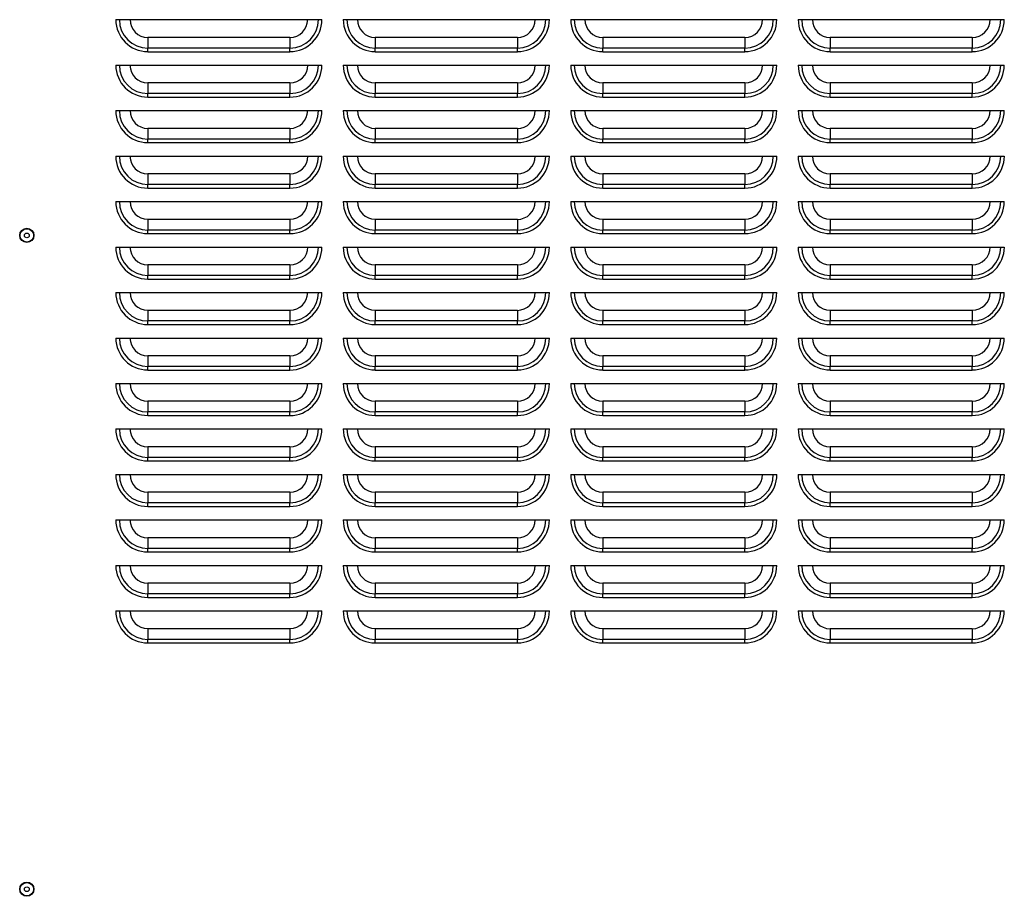
# Model space of a CAD drawing. Units: inches. Extents: x -233 to -6, y -50 to 140.
# Drawn here: x -134 to -117, y 4 to 20 of the extents above; entities that cross this region are included whole.
import ezdxf

# ---------------------------------------------------------------- set-up
doc = ezdxf.new("R2010")
doc.units = ezdxf.units.IN
doc.header["$MEASUREMENT"] = 0

msp = doc.modelspace()

# ---------------------------------------------------------------- linework, layer by layer
at = {"color": 7, "linetype": 'Continuous', "lineweight": 25}
for p, q in [((-132.36, 19.523), (-128.735, 19.523)), ((-128.36, 19.523), (-124.735, 19.523)), ((-124.36, 19.523), (-120.735, 19.523)), ((-120.36, 19.523), (-116.735, 19.523)), ((-131.797, 19.21), (-131.797, 19.023)), ((-129.297, 19.21), (-131.797, 19.21)), ((-129.297, 19.21), (-129.297, 19.023)), ((-127.797, 19.21), (-127.797, 19.023)), ((-125.297, 19.21), (-127.797, 19.21)), ((-125.297, 19.21), (-125.297, 19.023)), ((-123.797, 19.21), (-123.797, 19.023)), ((-121.297, 19.21), (-123.797, 19.21)), ((-121.297, 19.21), (-121.297, 19.023)), ((-119.797, 19.21), (-119.797, 19.023)), ((-117.297, 19.21), (-119.797, 19.21)), ((-117.297, 19.21), (-117.297, 19.023)), ((-131.797, 18.96), (-131.797, 19.023)), ((-129.297, 19.023), (-131.797, 19.023)), ((-131.797, 18.96), (-129.297, 18.96)), ((-129.297, 18.96), (-129.297, 19.023)), ((-127.797, 18.96), (-127.797, 19.023)), ((-125.297, 19.023), (-127.797, 19.023)), ((-127.797, 18.96), (-125.297, 18.96)), ((-125.297, 18.96), (-125.297, 19.023)), ((-123.797, 18.96), (-123.797, 19.023)), ((-121.297, 19.023), (-123.797, 19.023)), ((-123.797, 18.96), (-121.297, 18.96)), ((-121.297, 18.96), (-121.297, 19.023)), ((-119.797, 18.96), (-119.797, 19.023)), ((-117.297, 19.023), (-119.797, 19.023)), ((-119.797, 18.96), (-117.297, 18.96)), ((-117.297, 18.96), (-117.297, 19.023)), ((-132.36, 18.723), (-128.735, 18.723)), ((-128.36, 18.723), (-124.735, 18.723)), ((-124.36, 18.723), (-120.735, 18.723)), ((-120.36, 18.723), (-116.735, 18.723)), ((-131.797, 18.41), (-131.797, 18.223)), ((-129.297, 18.41), (-131.797, 18.41)), ((-129.297, 18.41), (-129.297, 18.223)), ((-127.797, 18.41), (-127.797, 18.223)), ((-125.297, 18.41), (-127.797, 18.41)), ((-125.297, 18.41), (-125.297, 18.223)), ((-123.797, 18.41), (-123.797, 18.223)), ((-121.297, 18.41), (-123.797, 18.41)), ((-121.297, 18.41), (-121.297, 18.223)), ((-119.797, 18.41), (-119.797, 18.223)), ((-117.297, 18.41), (-119.797, 18.41)), ((-117.297, 18.41), (-117.297, 18.223)), ((-131.797, 18.16), (-131.797, 18.223)), ((-129.297, 18.223), (-131.797, 18.223)), ((-129.297, 18.16), (-129.297, 18.223)), ((-127.797, 18.16), (-127.797, 18.223)), ((-125.297, 18.223), (-127.797, 18.223)), ((-125.297, 18.16), (-125.297, 18.223)), ((-123.797, 18.16), (-123.797, 18.223)), ((-121.297, 18.223), (-123.797, 18.223)), ((-121.297, 18.16), (-121.297, 18.223)), ((-119.797, 18.16), (-119.797, 18.223)), ((-117.297, 18.223), (-119.797, 18.223)), ((-117.297, 18.16), (-117.297, 18.223)), ((-131.797, 18.16), (-129.297, 18.16)), ((-127.797, 18.16), (-125.297, 18.16)), ((-123.797, 18.16), (-121.297, 18.16)), ((-119.797, 18.16), (-117.297, 18.16)), ((-132.36, 17.923), (-128.735, 17.923)), ((-128.36, 17.923), (-124.735, 17.923)), ((-124.36, 17.923), (-120.735, 17.923)), ((-120.36, 17.923), (-116.735, 17.923)), ((-131.797, 17.61), (-131.797, 17.423)), ((-129.297, 17.61), (-131.797, 17.61)), ((-129.297, 17.61), (-129.297, 17.423)), ((-127.797, 17.61), (-127.797, 17.423)), ((-125.297, 17.61), (-127.797, 17.61)), ((-125.297, 17.61), (-125.297, 17.423)), ((-123.797, 17.61), (-123.797, 17.423)), ((-121.297, 17.61), (-123.797, 17.61)), ((-121.297, 17.61), (-121.297, 17.423)), ((-119.797, 17.61), (-119.797, 17.423)), ((-117.297, 17.61), (-119.797, 17.61)), ((-117.297, 17.61), (-117.297, 17.423)), ((-131.797, 17.36), (-131.797, 17.423)), ((-129.297, 17.423), (-131.797, 17.423)), ((-131.797, 17.36), (-129.297, 17.36)), ((-129.297, 17.36), (-129.297, 17.423)), ((-127.797, 17.36), (-127.797, 17.423)), ((-125.297, 17.423), (-127.797, 17.423)), ((-127.797, 17.36), (-125.297, 17.36)), ((-125.297, 17.36), (-125.297, 17.423)), ((-123.797, 17.36), (-123.797, 17.423)), ((-121.297, 17.423), (-123.797, 17.423)), ((-123.797, 17.36), (-121.297, 17.36)), ((-121.297, 17.36), (-121.297, 17.423)), ((-119.797, 17.36), (-119.797, 17.423)), ((-117.297, 17.423), (-119.797, 17.423)), ((-119.797, 17.36), (-117.297, 17.36)), ((-117.297, 17.36), (-117.297, 17.423)), ((-132.36, 17.123), (-128.735, 17.123)), ((-128.36, 17.123), (-124.735, 17.123)), ((-124.36, 17.123), (-120.735, 17.123)), ((-120.36, 17.123), (-116.735, 17.123)), ((-131.797, 16.81), (-131.797, 16.623)), ((-129.297, 16.81), (-131.797, 16.81)), ((-129.297, 16.81), (-129.297, 16.623)), ((-127.797, 16.81), (-127.797, 16.623)), ((-125.297, 16.81), (-127.797, 16.81)), ((-125.297, 16.81), (-125.297, 16.623)), ((-123.797, 16.81), (-123.797, 16.623)), ((-121.297, 16.81), (-123.797, 16.81)), ((-121.297, 16.81), (-121.297, 16.623)), ((-119.797, 16.81), (-119.797, 16.623)), ((-117.297, 16.81), (-119.797, 16.81)), ((-117.297, 16.81), (-117.297, 16.623)), ((-131.797, 16.56), (-131.797, 16.623)), ((-129.297, 16.623), (-131.797, 16.623)), ((-129.297, 16.56), (-129.297, 16.623)), ((-127.797, 16.56), (-127.797, 16.623)), ((-125.297, 16.623), (-127.797, 16.623)), ((-125.297, 16.56), (-125.297, 16.623)), ((-123.797, 16.56), (-123.797, 16.623)), ((-121.297, 16.623), (-123.797, 16.623)), ((-121.297, 16.56), (-121.297, 16.623)), ((-119.797, 16.56), (-119.797, 16.623)), ((-117.297, 16.623), (-119.797, 16.623)), ((-117.297, 16.56), (-117.297, 16.623)), ((-131.797, 16.56), (-129.297, 16.56)), ((-127.797, 16.56), (-125.297, 16.56)), ((-123.797, 16.56), (-121.297, 16.56)), ((-119.797, 16.56), (-117.297, 16.56)), ((-132.36, 16.323), (-128.735, 16.323)), ((-128.36, 16.323), (-124.735, 16.323)), ((-124.36, 16.323), (-120.735, 16.323)), ((-120.36, 16.323), (-116.735, 16.323)), ((-131.797, 16.01), (-131.797, 15.823)), ((-129.297, 16.01), (-131.797, 16.01)), ((-129.297, 16.01), (-129.297, 15.823)), ((-127.797, 16.01), (-127.797, 15.823)), ((-125.297, 16.01), (-127.797, 16.01)), ((-125.297, 16.01), (-125.297, 15.823)), ((-123.797, 16.01), (-123.797, 15.823)), ((-121.297, 16.01), (-123.797, 16.01)), ((-121.297, 16.01), (-121.297, 15.823)), ((-119.797, 16.01), (-119.797, 15.823)), ((-117.297, 16.01), (-119.797, 16.01)), ((-117.297, 16.01), (-117.297, 15.823)), ((-131.797, 15.76), (-131.797, 15.823)), ((-129.297, 15.823), (-131.797, 15.823)), ((-131.797, 15.76), (-129.297, 15.76)), ((-129.297, 15.76), (-129.297, 15.823)), ((-127.797, 15.76), (-127.797, 15.823)), ((-125.297, 15.823), (-127.797, 15.823)), ((-127.797, 15.76), (-125.297, 15.76)), ((-125.297, 15.76), (-125.297, 15.823)), ((-123.797, 15.76), (-123.797, 15.823)), ((-121.297, 15.823), (-123.797, 15.823)), ((-123.797, 15.76), (-121.297, 15.76)), ((-121.297, 15.76), (-121.297, 15.823)), ((-119.797, 15.76), (-119.797, 15.823)), ((-117.297, 15.823), (-119.797, 15.823)), ((-119.797, 15.76), (-117.297, 15.76)), ((-117.297, 15.76), (-117.297, 15.823)), ((-132.36, 15.523), (-128.735, 15.523)), ((-128.36, 15.523), (-124.735, 15.523)), ((-124.36, 15.523), (-120.735, 15.523)), ((-120.36, 15.523), (-116.735, 15.523)), ((-131.797, 15.21), (-131.797, 15.023)), ((-129.297, 15.21), (-131.797, 15.21)), ((-129.297, 15.21), (-129.297, 15.023)), ((-127.797, 15.21), (-127.797, 15.023)), ((-125.297, 15.21), (-127.797, 15.21)), ((-125.297, 15.21), (-125.297, 15.023)), ((-123.797, 15.21), (-123.797, 15.023)), ((-121.297, 15.21), (-123.797, 15.21)), ((-121.297, 15.21), (-121.297, 15.023)), ((-119.797, 15.21), (-119.797, 15.023)), ((-117.297, 15.21), (-119.797, 15.21)), ((-117.297, 15.21), (-117.297, 15.023)), ((-131.797, 14.96), (-131.797, 15.023)), ((-129.297, 15.023), (-131.797, 15.023)), ((-131.797, 14.96), (-129.297, 14.96)), ((-129.297, 14.96), (-129.297, 15.023)), ((-127.797, 14.96), (-127.797, 15.023)), ((-125.297, 15.023), (-127.797, 15.023)), ((-127.797, 14.96), (-125.297, 14.96)), ((-125.297, 14.96), (-125.297, 15.023)), ((-123.797, 14.96), (-123.797, 15.023)), ((-121.297, 15.023), (-123.797, 15.023)), ((-123.797, 14.96), (-121.297, 14.96)), ((-121.297, 14.96), (-121.297, 15.023)), ((-119.797, 14.96), (-119.797, 15.023)), ((-117.297, 15.023), (-119.797, 15.023)), ((-119.797, 14.96), (-117.297, 14.96)), ((-117.297, 14.96), (-117.297, 15.023)), ((-132.36, 14.723), (-128.735, 14.723)), ((-128.36, 14.723), (-124.735, 14.723)), ((-124.36, 14.723), (-120.735, 14.723)), ((-120.36, 14.723), (-116.735, 14.723)), ((-131.797, 14.41), (-131.797, 14.223)), ((-129.297, 14.41), (-131.797, 14.41)), ((-129.297, 14.41), (-129.297, 14.223)), ((-127.797, 14.41), (-127.797, 14.223)), ((-125.297, 14.41), (-127.797, 14.41)), ((-125.297, 14.41), (-125.297, 14.223)), ((-123.797, 14.41), (-123.797, 14.223)), ((-121.297, 14.41), (-123.797, 14.41)), ((-121.297, 14.41), (-121.297, 14.223)), ((-119.797, 14.41), (-119.797, 14.223)), ((-117.297, 14.41), (-119.797, 14.41)), ((-117.297, 14.41), (-117.297, 14.223)), ((-131.797, 14.16), (-131.797, 14.223)), ((-129.297, 14.223), (-131.797, 14.223)), ((-129.297, 14.16), (-129.297, 14.223)), ((-127.797, 14.16), (-127.797, 14.223)), ((-125.297, 14.223), (-127.797, 14.223)), ((-125.297, 14.16), (-125.297, 14.223)), ((-123.797, 14.16), (-123.797, 14.223)), ((-121.297, 14.223), (-123.797, 14.223)), ((-121.297, 14.16), (-121.297, 14.223)), ((-119.797, 14.16), (-119.797, 14.223)), ((-117.297, 14.223), (-119.797, 14.223)), ((-117.297, 14.16), (-117.297, 14.223)), ((-131.797, 14.16), (-129.297, 14.16)), ((-127.797, 14.16), (-125.297, 14.16)), ((-123.797, 14.16), (-121.297, 14.16)), ((-119.797, 14.16), (-117.297, 14.16)), ((-132.36, 13.923), (-128.735, 13.923)), ((-128.36, 13.923), (-124.735, 13.923)), ((-124.36, 13.923), (-120.735, 13.923)), ((-120.36, 13.923), (-116.735, 13.923)), ((-131.797, 13.61), (-131.797, 13.423)), ((-129.297, 13.61), (-131.797, 13.61)), ((-129.297, 13.61), (-129.297, 13.423)), ((-127.797, 13.61), (-127.797, 13.423)), ((-125.297, 13.61), (-127.797, 13.61)), ((-125.297, 13.61), (-125.297, 13.423)), ((-123.797, 13.61), (-123.797, 13.423)), ((-121.297, 13.61), (-123.797, 13.61)), ((-121.297, 13.61), (-121.297, 13.423)), ((-119.797, 13.61), (-119.797, 13.423)), ((-117.297, 13.61), (-119.797, 13.61)), ((-117.297, 13.61), (-117.297, 13.423)), ((-131.797, 13.36), (-131.797, 13.423)), ((-129.297, 13.423), (-131.797, 13.423)), ((-131.797, 13.36), (-129.297, 13.36)), ((-129.297, 13.36), (-129.297, 13.423)), ((-127.797, 13.36), (-127.797, 13.423)), ((-125.297, 13.423), (-127.797, 13.423)), ((-127.797, 13.36), (-125.297, 13.36)), ((-125.297, 13.36), (-125.297, 13.423)), ((-123.797, 13.36), (-123.797, 13.423)), ((-121.297, 13.423), (-123.797, 13.423)), ((-123.797, 13.36), (-121.297, 13.36)), ((-121.297, 13.36), (-121.297, 13.423)), ((-119.797, 13.36), (-119.797, 13.423)), ((-117.297, 13.423), (-119.797, 13.423)), ((-119.797, 13.36), (-117.297, 13.36)), ((-117.297, 13.36), (-117.297, 13.423)), ((-132.36, 13.123), (-128.735, 13.123)), ((-128.36, 13.123), (-124.735, 13.123)), ((-124.36, 13.123), (-120.735, 13.123)), ((-120.36, 13.123), (-116.735, 13.123)), ((-131.797, 12.81), (-131.797, 12.623)), ((-129.297, 12.81), (-131.797, 12.81)), ((-129.297, 12.81), (-129.297, 12.623)), ((-127.797, 12.81), (-127.797, 12.623)), ((-125.297, 12.81), (-127.797, 12.81)), ((-125.297, 12.81), (-125.297, 12.623)), ((-123.797, 12.81), (-123.797, 12.623)), ((-121.297, 12.81), (-123.797, 12.81)), ((-121.297, 12.81), (-121.297, 12.623)), ((-119.797, 12.81), (-119.797, 12.623)), ((-117.297, 12.81), (-119.797, 12.81)), ((-117.297, 12.81), (-117.297, 12.623)), ((-131.797, 12.56), (-131.797, 12.623)), ((-129.297, 12.623), (-131.797, 12.623)), ((-131.797, 12.56), (-129.297, 12.56)), ((-129.297, 12.56), (-129.297, 12.623)), ((-127.797, 12.56), (-127.797, 12.623)), ((-125.297, 12.623), (-127.797, 12.623)), ((-127.797, 12.56), (-125.297, 12.56)), ((-125.297, 12.56), (-125.297, 12.623)), ((-123.797, 12.56), (-123.797, 12.623)), ((-121.297, 12.623), (-123.797, 12.623)), ((-123.797, 12.56), (-121.297, 12.56)), ((-121.297, 12.56), (-121.297, 12.623)), ((-119.797, 12.56), (-119.797, 12.623)), ((-117.297, 12.623), (-119.797, 12.623)), ((-119.797, 12.56), (-117.297, 12.56)), ((-117.297, 12.56), (-117.297, 12.623)), ((-132.36, 12.323), (-128.735, 12.323)), ((-128.36, 12.323), (-124.735, 12.323)), ((-124.36, 12.323), (-120.735, 12.323)), ((-120.36, 12.323), (-116.735, 12.323)), ((-131.797, 12.01), (-131.797, 11.823)), ((-129.297, 12.01), (-131.797, 12.01)), ((-129.297, 12.01), (-129.297, 11.823)), ((-127.797, 12.01), (-127.797, 11.823)), ((-125.297, 12.01), (-127.797, 12.01)), ((-125.297, 12.01), (-125.297, 11.823)), ((-123.797, 12.01), (-123.797, 11.823)), ((-121.297, 12.01), (-123.797, 12.01)), ((-121.297, 12.01), (-121.297, 11.823)), ((-119.797, 12.01), (-119.797, 11.823)), ((-117.297, 12.01), (-119.797, 12.01)), ((-117.297, 12.01), (-117.297, 11.823)), ((-131.797, 11.76), (-131.797, 11.823)), ((-129.297, 11.823), (-131.797, 11.823)), ((-129.297, 11.76), (-129.297, 11.823)), ((-127.797, 11.76), (-127.797, 11.823)), ((-125.297, 11.823), (-127.797, 11.823)), ((-125.297, 11.76), (-125.297, 11.823)), ((-123.797, 11.76), (-123.797, 11.823)), ((-121.297, 11.823), (-123.797, 11.823)), ((-121.297, 11.76), (-121.297, 11.823)), ((-119.797, 11.76), (-119.797, 11.823)), ((-117.297, 11.823), (-119.797, 11.823)), ((-117.297, 11.76), (-117.297, 11.823)), ((-131.797, 11.76), (-129.297, 11.76)), ((-127.797, 11.76), (-125.297, 11.76)), ((-123.797, 11.76), (-121.297, 11.76)), ((-119.797, 11.76), (-117.297, 11.76)), ((-132.36, 11.523), (-128.735, 11.523)), ((-128.36, 11.523), (-124.735, 11.523)), ((-124.36, 11.523), (-120.735, 11.523)), ((-120.36, 11.523), (-116.735, 11.523)), ((-131.797, 11.21), (-131.797, 11.023)), ((-129.297, 11.21), (-131.797, 11.21)), ((-129.297, 11.21), (-129.297, 11.023)), ((-127.797, 11.21), (-127.797, 11.023)), ((-125.297, 11.21), (-127.797, 11.21)), ((-125.297, 11.21), (-125.297, 11.023)), ((-123.797, 11.21), (-123.797, 11.023)), ((-121.297, 11.21), (-123.797, 11.21)), ((-121.297, 11.21), (-121.297, 11.023)), ((-119.797, 11.21), (-119.797, 11.023)), ((-117.297, 11.21), (-119.797, 11.21)), ((-117.297, 11.21), (-117.297, 11.023)), ((-131.797, 10.96), (-131.797, 11.023)), ((-129.297, 11.023), (-131.797, 11.023)), ((-131.797, 10.96), (-129.297, 10.96)), ((-129.297, 10.96), (-129.297, 11.023)), ((-127.797, 10.96), (-127.797, 11.023)), ((-125.297, 11.023), (-127.797, 11.023)), ((-127.797, 10.96), (-125.297, 10.96)), ((-125.297, 10.96), (-125.297, 11.023)), ((-123.797, 10.96), (-123.797, 11.023)), ((-121.297, 11.023), (-123.797, 11.023)), ((-123.797, 10.96), (-121.297, 10.96)), ((-121.297, 10.96), (-121.297, 11.023)), ((-119.797, 10.96), (-119.797, 11.023)), ((-117.297, 11.023), (-119.797, 11.023)), ((-119.797, 10.96), (-117.297, 10.96)), ((-117.297, 10.96), (-117.297, 11.023)), ((-132.36, 10.723), (-128.735, 10.723)), ((-128.36, 10.723), (-124.735, 10.723)), ((-124.36, 10.723), (-120.735, 10.723)), ((-120.36, 10.723), (-116.735, 10.723)), ((-131.797, 10.41), (-131.797, 10.223)), ((-129.297, 10.41), (-131.797, 10.41)), ((-129.297, 10.41), (-129.297, 10.223)), ((-127.797, 10.41), (-127.797, 10.223)), ((-125.297, 10.41), (-127.797, 10.41)), ((-125.297, 10.41), (-125.297, 10.223)), ((-123.797, 10.41), (-123.797, 10.223)), ((-121.297, 10.41), (-123.797, 10.41)), ((-121.297, 10.41), (-121.297, 10.223)), ((-119.797, 10.41), (-119.797, 10.223)), ((-117.297, 10.41), (-119.797, 10.41)), ((-117.297, 10.41), (-117.297, 10.223)), ((-131.797, 10.16), (-131.797, 10.223)), ((-129.297, 10.223), (-131.797, 10.223)), ((-129.297, 10.16), (-129.297, 10.223)), ((-127.797, 10.16), (-127.797, 10.223)), ((-125.297, 10.223), (-127.797, 10.223)), ((-125.297, 10.16), (-125.297, 10.223)), ((-123.797, 10.16), (-123.797, 10.223)), ((-121.297, 10.223), (-123.797, 10.223)), ((-121.297, 10.16), (-121.297, 10.223)), ((-119.797, 10.16), (-119.797, 10.223)), ((-117.297, 10.223), (-119.797, 10.223)), ((-117.297, 10.16), (-117.297, 10.223)), ((-131.797, 10.16), (-129.297, 10.16)), ((-127.797, 10.16), (-125.297, 10.16)), ((-123.797, 10.16), (-121.297, 10.16)), ((-119.797, 10.16), (-117.297, 10.16)), ((-132.36, 9.923), (-128.735, 9.923)), ((-128.36, 9.923), (-124.735, 9.923)), ((-124.36, 9.923), (-120.735, 9.923)), ((-120.36, 9.923), (-116.735, 9.923)), ((-131.797, 9.61), (-131.797, 9.423)), ((-129.297, 9.61), (-131.797, 9.61)), ((-129.297, 9.61), (-129.297, 9.423)), ((-127.797, 9.61), (-127.797, 9.423)), ((-125.297, 9.61), (-127.797, 9.61)), ((-125.297, 9.61), (-125.297, 9.423)), ((-123.797, 9.61), (-123.797, 9.423)), ((-121.297, 9.61), (-123.797, 9.61)), ((-121.297, 9.61), (-121.297, 9.423)), ((-119.797, 9.61), (-119.797, 9.423)), ((-117.297, 9.61), (-119.797, 9.61)), ((-117.297, 9.61), (-117.297, 9.423)), ((-131.797, 9.36), (-131.797, 9.423)), ((-129.297, 9.423), (-131.797, 9.423)), ((-131.797, 9.36), (-129.297, 9.36)), ((-129.297, 9.36), (-129.297, 9.423)), ((-127.797, 9.36), (-127.797, 9.423)), ((-125.297, 9.423), (-127.797, 9.423)), ((-127.797, 9.36), (-125.297, 9.36)), ((-125.297, 9.36), (-125.297, 9.423)), ((-123.797, 9.36), (-123.797, 9.423)), ((-121.297, 9.423), (-123.797, 9.423)), ((-123.797, 9.36), (-121.297, 9.36)), ((-121.297, 9.36), (-121.297, 9.423)), ((-119.797, 9.36), (-119.797, 9.423)), ((-117.297, 9.423), (-119.797, 9.423)), ((-119.797, 9.36), (-117.297, 9.36)), ((-117.297, 9.36), (-117.297, 9.423)), ((-132.36, 9.123), (-128.735, 9.123)), ((-128.36, 9.123), (-124.735, 9.123)), ((-124.36, 9.123), (-120.735, 9.123)), ((-120.36, 9.123), (-116.735, 9.123)), ((-131.797, 8.81), (-131.797, 8.623)), ((-129.297, 8.81), (-131.797, 8.81)), ((-129.297, 8.81), (-129.297, 8.623)), ((-127.797, 8.81), (-127.797, 8.623)), ((-125.297, 8.81), (-127.797, 8.81)), ((-125.297, 8.81), (-125.297, 8.623)), ((-123.797, 8.81), (-123.797, 8.623)), ((-121.297, 8.81), (-123.797, 8.81)), ((-121.297, 8.81), (-121.297, 8.623)), ((-119.797, 8.81), (-119.797, 8.623)), ((-117.297, 8.81), (-119.797, 8.81)), ((-117.297, 8.81), (-117.297, 8.623)), ((-131.797, 8.56), (-131.797, 8.623)), ((-129.297, 8.623), (-131.797, 8.623)), ((-131.797, 8.56), (-129.297, 8.56)), ((-129.297, 8.56), (-129.297, 8.623)), ((-127.797, 8.56), (-127.797, 8.623)), ((-125.297, 8.623), (-127.797, 8.623)), ((-127.797, 8.56), (-125.297, 8.56)), ((-125.297, 8.56), (-125.297, 8.623)), ((-123.797, 8.56), (-123.797, 8.623)), ((-121.297, 8.623), (-123.797, 8.623)), ((-123.797, 8.56), (-121.297, 8.56)), ((-121.297, 8.56), (-121.297, 8.623)), ((-119.797, 8.56), (-119.797, 8.623)), ((-117.297, 8.623), (-119.797, 8.623)), ((-119.797, 8.56), (-117.297, 8.56)), ((-117.297, 8.56), (-117.297, 8.623))]:
    msp.add_line(p, q, dxfattribs=at)
for centre, radius in [((-133.924, 15.728), 0.125), ((-133.924, 15.728), 0.118), ((-133.924, 15.728), 0.0418), ((-133.924, 4.228), 0.125), ((-133.924, 4.228), 0.118), ((-133.924, 4.228), 0.0418)]:
    msp.add_circle(centre, radius, dxfattribs=at)
for centre, radius, start, end in [((-131.797, 19.523), 0.562, 180, 270), ((-131.797, 19.523), 0.5, 180, 270), ((-131.797, 19.523), 0.312, 180, 270), ((-129.297, 19.523), 0.562, 270, 0), ((-129.297, 19.523), 0.5, 270, 0), ((-129.297, 19.523), 0.312, 270, 0), ((-127.797, 19.523), 0.562, 180, 270), ((-127.797, 19.523), 0.5, 180, 270), ((-127.797, 19.523), 0.312, 180, 270), ((-125.297, 19.523), 0.562, 270, 0), ((-125.297, 19.523), 0.5, 270, 0), ((-125.297, 19.523), 0.313, 270, 0), ((-123.797, 19.523), 0.562, 180, 270), ((-123.797, 19.523), 0.5, 180, 270), ((-123.797, 19.523), 0.312, 180, 270), ((-121.297, 19.523), 0.562, 270, 0), ((-121.297, 19.523), 0.5, 270, 0), ((-121.297, 19.523), 0.312, 270, 0), ((-119.797, 19.523), 0.562, 180, 270), ((-119.797, 19.523), 0.5, 180, 270), ((-119.797, 19.523), 0.312, 180, 270), ((-117.297, 19.523), 0.562, 270, 0), ((-117.297, 19.523), 0.5, 270, 0), ((-117.297, 19.523), 0.312, 270, 0), ((-131.797, 18.723), 0.562, 180, 270), ((-131.797, 18.723), 0.5, 180, 270), ((-131.797, 18.723), 0.313, 180, 270), ((-129.297, 18.723), 0.563, 270, 0), ((-129.297, 18.723), 0.5, 270, 0), ((-129.297, 18.723), 0.313, 270, 0), ((-127.797, 18.723), 0.562, 180, 270), ((-127.797, 18.723), 0.5, 180, 270), ((-127.797, 18.723), 0.313, 180, 270), ((-125.297, 18.723), 0.562, 270, 0), ((-125.297, 18.723), 0.5, 270, 0), ((-125.297, 18.723), 0.313, 270, 0), ((-123.797, 18.723), 0.562, 180, 270), ((-123.797, 18.723), 0.5, 180, 270), ((-123.797, 18.723), 0.313, 180, 270), ((-121.297, 18.723), 0.562, 270, 0), ((-121.297, 18.723), 0.5, 270, 0), ((-121.297, 18.723), 0.313, 270, 0), ((-119.797, 18.723), 0.562, 180, 270), ((-119.797, 18.723), 0.5, 180, 270), ((-119.797, 18.723), 0.313, 180, 270), ((-117.297, 18.723), 0.562, 270, 0), ((-117.297, 18.723), 0.5, 270, 0), ((-117.297, 18.723), 0.313, 270, 0), ((-131.797, 17.923), 0.562, 180, 270), ((-131.797, 17.923), 0.5, 180, 270), ((-131.797, 17.923), 0.312, 180, 270), ((-129.297, 17.923), 0.563, 270, 0), ((-129.297, 17.923), 0.5, 270, 0), ((-129.297, 17.923), 0.312, 270, 0), ((-127.797, 17.923), 0.562, 180, 270), ((-127.797, 17.923), 0.5, 180, 270), ((-127.797, 17.923), 0.312, 180, 270), ((-125.297, 17.923), 0.562, 270, 0), ((-125.297, 17.923), 0.5, 270, 0), ((-125.297, 17.923), 0.313, 270, 0), ((-123.797, 17.923), 0.562, 180, 270), ((-123.797, 17.923), 0.5, 180, 270), ((-123.797, 17.923), 0.312, 180, 270), ((-121.297, 17.923), 0.562, 270, 0), ((-121.297, 17.923), 0.5, 270, 0), ((-121.297, 17.923), 0.312, 270, 0), ((-119.797, 17.923), 0.562, 180, 270), ((-119.797, 17.923), 0.5, 180, 270), ((-119.797, 17.923), 0.312, 180, 270), ((-117.297, 17.923), 0.562, 270, 0), ((-117.297, 17.923), 0.5, 270, 0), ((-117.297, 17.923), 0.312, 270, 0), ((-131.797, 17.123), 0.563, 180, 270), ((-131.797, 17.123), 0.5, 180, 270), ((-131.797, 17.123), 0.313, 180, 270), ((-129.297, 17.123), 0.563, 270, 0), ((-129.297, 17.123), 0.5, 270, 0), ((-129.297, 17.123), 0.313, 270, 0), ((-127.797, 17.123), 0.563, 180, 270), ((-127.797, 17.123), 0.5, 180, 270), ((-127.797, 17.123), 0.313, 180, 270), ((-125.297, 17.123), 0.563, 270, 0), ((-125.297, 17.123), 0.5, 270, 0), ((-125.297, 17.123), 0.313, 270, 0), ((-123.797, 17.123), 0.563, 180, 270), ((-123.797, 17.123), 0.5, 180, 270), ((-123.797, 17.123), 0.313, 180, 270), ((-121.297, 17.123), 0.563, 270, 0), ((-121.297, 17.123), 0.5, 270, 0), ((-121.297, 17.123), 0.313, 270, 0), ((-119.797, 17.123), 0.563, 180, 270), ((-119.797, 17.123), 0.5, 180, 270), ((-119.797, 17.123), 0.313, 180, 270), ((-117.297, 17.123), 0.563, 270, 0), ((-117.297, 17.123), 0.5, 270, 0), ((-117.297, 17.123), 0.313, 270, 0), ((-131.797, 16.323), 0.562, 180, 270), ((-131.797, 16.323), 0.5, 180, 270), ((-131.797, 16.323), 0.312, 180, 270), ((-129.297, 16.323), 0.563, 270, 0), ((-129.297, 16.323), 0.5, 270, 0), ((-129.297, 16.323), 0.312, 270, 0), ((-127.797, 16.323), 0.562, 180, 270), ((-127.797, 16.323), 0.5, 180, 270), ((-127.797, 16.323), 0.312, 180, 270), ((-125.297, 16.323), 0.562, 270, 0), ((-125.297, 16.323), 0.5, 270, 0), ((-125.297, 16.323), 0.313, 270, 0), ((-123.797, 16.323), 0.562, 180, 270), ((-123.797, 16.323), 0.5, 180, 270), ((-123.797, 16.323), 0.312, 180, 270), ((-121.297, 16.323), 0.562, 270, 0), ((-121.297, 16.323), 0.5, 270, 0), ((-121.297, 16.323), 0.312, 270, 0), ((-119.797, 16.323), 0.562, 180, 270), ((-119.797, 16.323), 0.5, 180, 270), ((-119.797, 16.323), 0.312, 180, 270), ((-117.297, 16.323), 0.562, 270, 0), ((-117.297, 16.323), 0.5, 270, 0), ((-117.297, 16.323), 0.312, 270, 0), ((-131.797, 15.523), 0.563, 180, 270), ((-131.797, 15.523), 0.5, 180, 270), ((-131.797, 15.523), 0.313, 180, 270), ((-129.297, 15.523), 0.563, 270, 0), ((-129.297, 15.523), 0.5, 270, 0), ((-129.297, 15.523), 0.313, 270, 0), ((-127.797, 15.523), 0.563, 180, 270), ((-127.797, 15.523), 0.5, 180, 270), ((-127.797, 15.523), 0.313, 180, 270), ((-125.297, 15.523), 0.563, 270, 0), ((-125.297, 15.523), 0.5, 270, 0), ((-125.297, 15.523), 0.313, 270, 0), ((-123.797, 15.523), 0.563, 180, 270), ((-123.797, 15.523), 0.5, 180, 270), ((-123.797, 15.523), 0.313, 180, 270), ((-121.297, 15.523), 0.563, 270, 0), ((-121.297, 15.523), 0.5, 270, 0), ((-121.297, 15.523), 0.313, 270, 0), ((-119.797, 15.523), 0.563, 180, 270), ((-119.797, 15.523), 0.5, 180, 270), ((-119.797, 15.523), 0.313, 180, 270), ((-117.297, 15.523), 0.563, 270, 360), ((-117.297, 15.523), 0.5, 270, 0), ((-117.297, 15.523), 0.313, 270, 0), ((-131.797, 14.723), 0.562, 180, 270), ((-131.797, 14.723), 0.5, 180, 270), ((-131.797, 14.723), 0.312, 180, 270), ((-129.297, 14.723), 0.563, 270, 0), ((-129.297, 14.723), 0.5, 270, 0), ((-129.297, 14.723), 0.312, 270, 0), ((-127.797, 14.723), 0.562, 180, 270), ((-127.797, 14.723), 0.5, 180, 270), ((-127.797, 14.723), 0.312, 180, 270), ((-125.297, 14.723), 0.562, 270, 0), ((-125.297, 14.723), 0.5, 270, 0), ((-125.297, 14.723), 0.313, 270, 0), ((-123.797, 14.723), 0.562, 180, 270), ((-123.797, 14.723), 0.5, 180, 270), ((-123.797, 14.723), 0.312, 180, 270), ((-121.297, 14.723), 0.562, 270, 0), ((-121.297, 14.723), 0.5, 270, 0), ((-121.297, 14.723), 0.312, 270, 0), ((-119.797, 14.723), 0.562, 180, 270), ((-119.797, 14.723), 0.5, 180, 270), ((-119.797, 14.723), 0.312, 180, 270), ((-117.297, 14.723), 0.562, 270, 0), ((-117.297, 14.723), 0.5, 270, 0), ((-117.297, 14.723), 0.312, 270, 0), ((-131.797, 13.923), 0.562, 180, 270), ((-131.797, 13.923), 0.5, 180, 270), ((-131.797, 13.923), 0.313, 180, 270), ((-129.297, 13.923), 0.563, 270, 0), ((-129.297, 13.923), 0.5, 270, 0), ((-129.297, 13.923), 0.313, 270, 0), ((-127.797, 13.923), 0.562, 180, 270), ((-127.797, 13.923), 0.5, 180, 270), ((-127.797, 13.923), 0.313, 180, 270), ((-125.297, 13.923), 0.562, 270, 0), ((-125.297, 13.923), 0.5, 270, 0), ((-125.297, 13.923), 0.313, 270, 0), ((-123.797, 13.923), 0.562, 180, 270), ((-123.797, 13.923), 0.5, 180, 270), ((-123.797, 13.923), 0.313, 180, 270), ((-121.297, 13.923), 0.562, 270, 0), ((-121.297, 13.923), 0.5, 270, 0), ((-121.297, 13.923), 0.313, 270, 0), ((-119.797, 13.923), 0.562, 180, 270), ((-119.797, 13.923), 0.5, 180, 270), ((-119.797, 13.923), 0.313, 180, 270), ((-117.297, 13.923), 0.562, 270, 0), ((-117.297, 13.923), 0.5, 270, 0), ((-117.297, 13.923), 0.313, 270, 0), ((-131.797, 13.123), 0.562, 180, 270), ((-131.797, 13.123), 0.5, 180, 270), ((-131.797, 13.123), 0.312, 180, 270), ((-129.297, 13.123), 0.563, 270, 0), ((-129.297, 13.123), 0.5, 270, 0), ((-129.297, 13.123), 0.312, 270, 0), ((-127.797, 13.123), 0.562, 180, 270), ((-127.797, 13.123), 0.5, 180, 270), ((-127.797, 13.123), 0.312, 180, 270), ((-125.297, 13.123), 0.562, 270, 0), ((-125.297, 13.123), 0.5, 270, 0), ((-125.297, 13.123), 0.313, 270, 0), ((-123.797, 13.123), 0.562, 180, 270), ((-123.797, 13.123), 0.5, 180, 270), ((-123.797, 13.123), 0.312, 180, 270), ((-121.297, 13.123), 0.562, 270, 0), ((-121.297, 13.123), 0.5, 270, 0), ((-121.297, 13.123), 0.312, 270, 0), ((-119.797, 13.123), 0.562, 180, 270), ((-119.797, 13.123), 0.5, 180, 270), ((-119.797, 13.123), 0.312, 180, 270), ((-117.297, 13.123), 0.562, 270, 0), ((-117.297, 13.123), 0.5, 270, 0), ((-117.297, 13.123), 0.312, 270, 0), ((-131.797, 12.323), 0.562, 180, 270), ((-131.797, 12.323), 0.5, 180, 270), ((-131.797, 12.323), 0.313, 180, 270), ((-129.297, 12.323), 0.563, 270, 0), ((-129.297, 12.323), 0.5, 270, 0), ((-129.297, 12.323), 0.313, 270, 0), ((-127.797, 12.323), 0.562, 180, 270), ((-127.797, 12.323), 0.5, 180, 270), ((-127.797, 12.323), 0.312, 180, 270), ((-125.297, 12.323), 0.562, 270, 0), ((-125.297, 12.323), 0.5, 270, 0), ((-125.297, 12.323), 0.313, 270, 0), ((-123.797, 12.323), 0.562, 180, 270), ((-123.797, 12.323), 0.5, 180, 270), ((-123.797, 12.323), 0.312, 180, 270), ((-121.297, 12.323), 0.562, 270, 360), ((-121.297, 12.323), 0.5, 270, 0), ((-121.297, 12.323), 0.312, 270, 0), ((-119.797, 12.323), 0.562, 180, 270), ((-119.797, 12.323), 0.5, 180, 270), ((-119.797, 12.323), 0.312, 180, 270), ((-117.297, 12.323), 0.562, 270, 0), ((-117.297, 12.323), 0.5, 270, 0), ((-117.297, 12.323), 0.312, 270, 0), ((-131.797, 11.523), 0.563, 180, 270), ((-131.797, 11.523), 0.5, 180, 270), ((-131.797, 11.523), 0.312, 180, 270), ((-129.297, 11.523), 0.563, 270, 0), ((-129.297, 11.523), 0.5, 270, 0), ((-129.297, 11.523), 0.312, 270, 0), ((-127.797, 11.523), 0.563, 180, 270), ((-127.797, 11.523), 0.5, 180, 270), ((-127.797, 11.523), 0.312, 180, 270), ((-125.297, 11.523), 0.563, 270, 0), ((-125.297, 11.523), 0.5, 270, 0), ((-125.297, 11.523), 0.313, 270, 0), ((-123.797, 11.523), 0.563, 180, 270), ((-123.797, 11.523), 0.5, 180, 270), ((-123.797, 11.523), 0.312, 180, 270), ((-121.297, 11.523), 0.563, 270, 0), ((-121.297, 11.523), 0.5, 270, 0), ((-121.297, 11.523), 0.312, 270, 0), ((-119.797, 11.523), 0.563, 180, 270), ((-119.797, 11.523), 0.5, 180, 270), ((-119.797, 11.523), 0.312, 180, 270), ((-117.297, 11.523), 0.563, 270, 0), ((-117.297, 11.523), 0.5, 270, 0), ((-117.297, 11.523), 0.312, 270, 0), ((-131.797, 10.723), 0.562, 180, 270), ((-131.797, 10.723), 0.5, 180, 270), ((-131.797, 10.723), 0.313, 180, 270), ((-129.297, 10.723), 0.562, 270, 0), ((-129.297, 10.723), 0.5, 270, 0), ((-129.297, 10.723), 0.313, 270, 0), ((-127.797, 10.723), 0.563, 180, 270), ((-127.797, 10.723), 0.5, 180, 270), ((-127.797, 10.723), 0.313, 180, 270), ((-125.297, 10.723), 0.562, 270, 0), ((-125.297, 10.723), 0.5, 270, 0), ((-125.297, 10.723), 0.313, 270, 0), ((-123.797, 10.723), 0.563, 180, 270), ((-123.797, 10.723), 0.5, 180, 270), ((-123.797, 10.723), 0.313, 180, 270), ((-121.297, 10.723), 0.562, 270, 0), ((-121.297, 10.723), 0.5, 270, 0), ((-121.297, 10.723), 0.313, 270, 0), ((-119.797, 10.723), 0.562, 180, 270), ((-119.797, 10.723), 0.5, 180, 270), ((-119.797, 10.723), 0.312, 180, 270), ((-117.297, 10.723), 0.562, 270, 0), ((-117.297, 10.723), 0.5, 270, 0), ((-117.297, 10.723), 0.312, 270, 0), ((-131.797, 9.923), 0.562, 180, 270), ((-131.797, 9.923), 0.5, 180, 270), ((-131.797, 9.923), 0.312, 180, 270), ((-129.297, 9.923), 0.562, 270, 0), ((-129.297, 9.923), 0.5, 270, 0), ((-129.297, 9.923), 0.312, 270, 0), ((-127.797, 9.923), 0.563, 180, 270), ((-127.797, 9.923), 0.5, 180, 270), ((-127.797, 9.923), 0.312, 180, 270), ((-125.297, 9.923), 0.562, 270, 0), ((-125.297, 9.923), 0.5, 270, 0), ((-125.297, 9.923), 0.312, 270, 0), ((-123.797, 9.923), 0.563, 180, 270), ((-123.797, 9.923), 0.5, 180, 270), ((-123.797, 9.923), 0.312, 180, 270), ((-121.297, 9.923), 0.562, 270, 0), ((-121.297, 9.923), 0.5, 270, 0), ((-121.297, 9.923), 0.312, 270, 0), ((-119.797, 9.923), 0.562, 180, 270), ((-119.797, 9.923), 0.5, 180, 270), ((-119.797, 9.923), 0.312, 180, 270), ((-117.297, 9.923), 0.562, 270, 0), ((-117.297, 9.923), 0.5, 270, 0), ((-117.297, 9.923), 0.312, 270, 0), ((-131.797, 9.123), 0.562, 180, 270), ((-131.797, 9.123), 0.5, 180, 270), ((-131.797, 9.123), 0.312, 180, 270), ((-129.297, 9.123), 0.562, 270, 0), ((-129.297, 9.123), 0.5, 270, 0), ((-129.297, 9.123), 0.312, 270, 0), ((-127.797, 9.123), 0.563, 180, 270), ((-127.797, 9.123), 0.5, 180, 270), ((-127.797, 9.123), 0.312, 180, 270), ((-125.297, 9.123), 0.562, 270, 0), ((-125.297, 9.123), 0.5, 270, 0), ((-125.297, 9.123), 0.312, 270, 0), ((-123.797, 9.123), 0.563, 180, 270), ((-123.797, 9.123), 0.5, 180, 270), ((-123.797, 9.123), 0.312, 180, 270), ((-121.297, 9.123), 0.562, 270, 0), ((-121.297, 9.123), 0.5, 270, 0), ((-121.297, 9.123), 0.312, 270, 0), ((-119.797, 9.123), 0.562, 180, 270), ((-119.797, 9.123), 0.5, 180, 270), ((-119.797, 9.123), 0.313, 180, 270), ((-117.297, 9.123), 0.562, 270, 0), ((-117.297, 9.123), 0.5, 270, 0), ((-117.297, 9.123), 0.313, 270, 0)]:
    msp.add_arc(centre, radius, start, end, dxfattribs=at)

doc.saveas('drawing.dxf')
